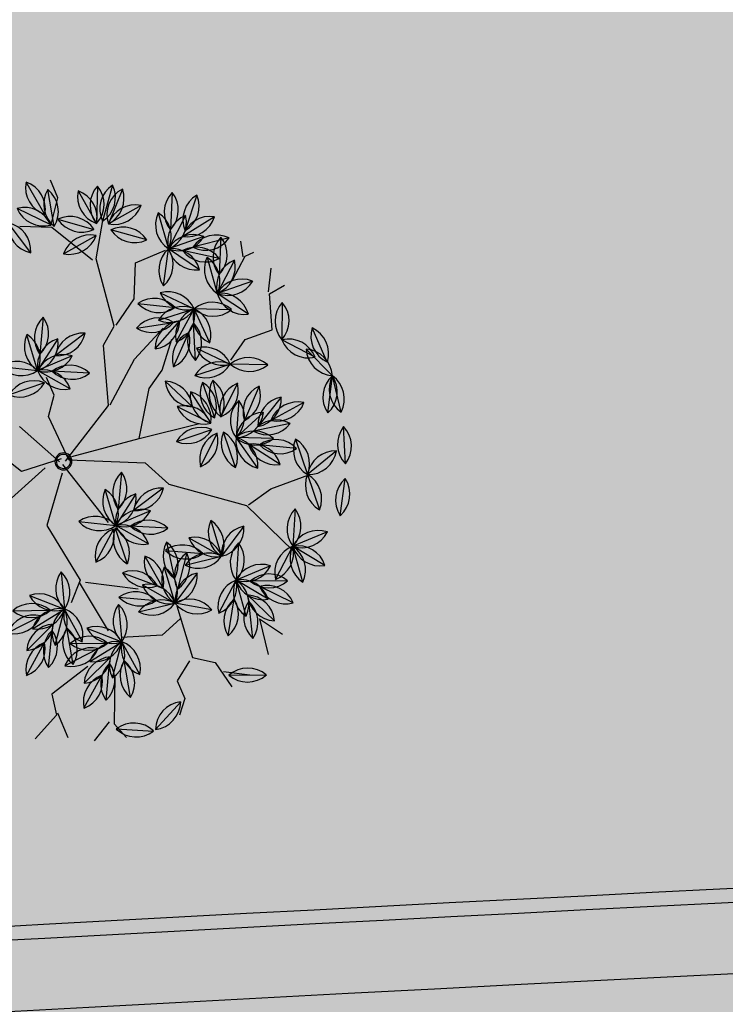
# Model space of a CAD drawing. Units: centimetres. Extents: x 58915 to 118006, y 135282 to 187460.
# Drawn here: x 77483 to 77730, y 169009 to 169354 of the extents above; entities that cross this region are included whole.
import ezdxf

# ---------------------------------------------------------------- set-up
doc = ezdxf.new("R2010")
doc.units = ezdxf.units.CM
doc.header["$LTSCALE"] = 10
for name, color, linetype in [('ARVORES', 70, 'Continuous'), ('Gradil', 2, 'Continuous'), ('GRAMA 2', 91, 'Continuous'), ('GRAMA MAL-ME-QUER', 91, 'Continuous'), ('HACHURA CBUQ', 253, 'Continuous'), ('PG-MF', 3, 'Continuous')]:
    doc.layers.add(name, color=color, linetype=linetype)

# ---------------------------------------------------------------- blocks, each defined once
blk = doc.blocks.new('PITANGUEIRA')
at = {"layer": 'ARVORES', "color": 96, "linetype": 'ByBlock', "lineweight": -2}
for p, q in [((0.0398, 0.9867), (-0.0912, 0.9843)), ((-0.0306, 0.9361), (0.0912, 0.9843)), ((0.2204, 0.9626), (0.0912, 0.9843)), ((0.2046, 0.9186), (0.0912, 0.9843)), ((0.3935, 0.9057), (0.2705, 0.9508)), ((-0.2141, 0.9228), (-0.0939, 0.8705)), ((0.3391, 0.8947), (0.3759, 0.7689)), ((0.5533, 0.818), (0.4406, 0.8849)), ((-0.4946, 0.8399), (-0.514, 0.7103)), ((-0.3233, 0.8566), (-0.332, 0.7259)), ((0.1391, 0.8558), (0.1511, 0.7253)), ((-0.677, 0.7941), (-0.5782, 0.7081)), ((-0.5834, 0.8213), (-0.5627, 0.6919)), ((-0.5084, 0.8144), (-0.3904, 0.7576)), ((-0.416, 0.8264), (-0.332, 0.7259)), ((-0.2221, 0.7973), (-0.332, 0.7259)), ((-0.4421, 0.7797), (-0.5173, 0.6724)), ((-0.0322, 0.7904), (-0.0861, 0.671)), ((0.0904, 0.7901), (0.153, 0.6749)), ((0.1876, 0.7828), (0.1618, 0.6544)), ((0.2773, 0.7693), (0.2139, 0.6546)), ((0.2452, 0.7786), (0.3759, 0.7689)), ((0.3759, 0.7689), (0.5066, 0.7592)), ((-0.462, 0.7418), (-0.332, 0.7259)), ((-0.26, 0.7493), (-0.3138, 0.6298)), ((0.0247, 0.7335), (0.1155, 0.639)), ((-0.7189, 0.7181), (-0.6008, 0.6613)), ((0.3056, 0.6946), (0.1976, 0.6203)), ((-0.1837, 0.5836), (-0.0861, 0.671)), ((-0.0976, 0.5405), (-0.0861, 0.671)), ((-0.0146, 0.6675), (0.071, 0.5682)), ((-0.0146, 0.6675), (0.071, 0.5682)), ((-0.0146, 0.6675), (0.071, 0.5682)), ((-0.0146, 0.6675), (0.071, 0.5682)), ((-0.0146, 0.6675), (0.071, 0.5682)), ((-0.0146, 0.6675), (0.071, 0.5682)), ((-0.0146, 0.6675), (0.071, 0.5682)), ((-0.0146, 0.6675), (0.071, 0.5682)), ((0.4699, 0.6822), (0.5871, 0.6234)), ((-0.6725, 0.6455), (-0.5424, 0.6296)), ((-0.43, 0.5623), (-0.5424, 0.6296)), ((-0.4115, 0.5425), (-0.3138, 0.6298)), ((0.0428, 0.6492), (0.1591, 0.5889)), ((0.6703, 0.5223), (0.5871, 0.6234)), ((-0.7198, 0.6001), (-0.705, 0.4699)), ((-0.7198, 0.6001), (-0.705, 0.4699)), ((-0.7198, 0.6001), (-0.705, 0.4699)), ((-0.7198, 0.6001), (-0.705, 0.4699)), ((-0.7198, 0.6001), (-0.705, 0.4699)), ((-0.7198, 0.6001), (-0.705, 0.4699)), ((-0.7198, 0.6001), (-0.705, 0.4699)), ((-0.7198, 0.6001), (-0.705, 0.4699)), ((-0.1457, 0.5639), (-0.2687, 0.609)), ((-0.0578, 0.5923), (0.071, 0.5682)), ((-0.7979, 0.5623), (-0.705, 0.4699)), ((-0.6009, 0.5715), (-0.6825, 0.469)), ((-0.6009, 0.5715), (-0.6825, 0.469)), ((-0.6009, 0.5715), (-0.6825, 0.469)), ((-0.6009, 0.5715), (-0.6825, 0.469)), ((-0.6009, 0.5715), (-0.6825, 0.469)), ((-0.6009, 0.5715), (-0.6825, 0.469)), ((-0.6009, 0.5715), (-0.6825, 0.469)), ((-0.6009, 0.5715), (-0.6825, 0.469)), ((-0.408, 0.4563), (-0.3436, 0.5704)), ((-0.2379, 0.4491), (-0.2949, 0.5671)), ((-0.1544, 0.4845), (-0.2443, 0.5798)), ((-0.0648, 0.556), (0.0659, 0.5463)), ((-0.0648, 0.556), (0.0659, 0.5463)), ((-0.0648, 0.556), (0.0659, 0.5463)), ((-0.0648, 0.556), (0.0659, 0.5463)), ((-0.0648, 0.556), (0.0659, 0.5463)), ((-0.0648, 0.556), (0.0659, 0.5463)), ((-0.0648, 0.556), (0.0659, 0.5463)), ((-0.0648, 0.556), (0.0659, 0.5463)), ((0.2546, 0.5463), (0.124, 0.556)), ((0.2546, 0.5463), (0.124, 0.556)), ((0.2546, 0.5463), (0.124, 0.556)), ((0.2546, 0.5463), (0.124, 0.556)), ((0.2546, 0.5463), (0.124, 0.556)), ((0.2546, 0.5463), (0.124, 0.556)), ((0.2546, 0.5463), (0.124, 0.556)), ((0.6916, 0.5595), (0.6415, 0.4384)), ((-0.8241, 0.5362), (-0.7216, 0.4546)), ((-0.8241, 0.5362), (-0.7216, 0.4546)), ((-0.8241, 0.5362), (-0.7216, 0.4546)), ((-0.8241, 0.5362), (-0.7216, 0.4546)), ((-0.8241, 0.5362), (-0.7216, 0.4546)), ((-0.8241, 0.5362), (-0.7216, 0.4546)), ((-0.8241, 0.5362), (-0.7216, 0.4546)), ((-0.8241, 0.5362), (-0.7216, 0.4546)), ((-0.3303, 0.4179), (-0.2983, 0.545)), ((0.0901, 0.3914), (0.0998, 0.5221)), ((0.0901, 0.3914), (0.0998, 0.5221)), ((0.0901, 0.3914), (0.0998, 0.5221)), ((0.0901, 0.3914), (0.0998, 0.5221)), ((0.0901, 0.3914), (0.0998, 0.5221)), ((0.0901, 0.3914), (0.0998, 0.5221)), ((0.0901, 0.3914), (0.0998, 0.5221)), ((0.0901, 0.3914), (0.0998, 0.5221)), ((0.2044, 0.4347), (0.1189, 0.534)), ((0.2044, 0.4347), (0.1189, 0.534)), ((0.2044, 0.4347), (0.1189, 0.534)), ((0.2044, 0.4347), (0.1189, 0.534)), ((0.2044, 0.4347), (0.1189, 0.534)), ((0.2044, 0.4347), (0.1189, 0.534)), ((0.2044, 0.4347), (0.1189, 0.534)), ((0.7705, 0.5475), (0.6717, 0.4616)), ((-0.1589, 0.4432), (-0.2463, 0.5171)), ((-0.1201, 0.4378), (-0.0001, 0.4903)), ((0.4553, 0.4927), (0.5221, 0.38)), ((0.5017, 0.4529), (0.6188, 0.3942)), ((0.8025, 0.4626), (0.6823, 0.4105)), ((0.7756, 0.4163), (0.8563, 0.47)), ((-0.7888, 0.313), (-0.7072, 0.4155)), ((-0.7888, 0.313), (-0.7072, 0.4155)), ((-0.7888, 0.313), (-0.7072, 0.4155)), ((-0.7888, 0.313), (-0.7072, 0.4155)), ((-0.7888, 0.313), (-0.7072, 0.4155)), ((-0.7888, 0.313), (-0.7072, 0.4155)), ((-0.7888, 0.313), (-0.7072, 0.4155)), ((-0.7888, 0.313), (-0.7072, 0.4155)), ((-0.6698, 0.2844), (-0.6847, 0.4146)), ((-0.6698, 0.2844), (-0.6847, 0.4146)), ((-0.6698, 0.2844), (-0.6847, 0.4146)), ((-0.6698, 0.2844), (-0.6847, 0.4146)), ((-0.6698, 0.2844), (-0.6847, 0.4146)), ((-0.6698, 0.2844), (-0.6847, 0.4146)), ((-0.6698, 0.2844), (-0.6847, 0.4146)), ((-0.6698, 0.2844), (-0.6847, 0.4146)), ((0.7756, 0.4163), (0.9034, 0.3961)), ((0.7021, 0.293), (0.6188, 0.3942)), ((0.8299, 0.369), (0.7043, 0.4062)), ((0.7883, 0.2929), (0.677, 0.362)), ((0.9157, 0.2411), (0.9663, 0.362)), ((-0.7708, 0.2917), (-0.8984, 0.3213)), ((0.4264, 0.2074), (0.488, 0.323)), ((-0.8223, 0.2776), (-0.9523, 0.2615)), ((-0.7802, 0.2823), (-0.8794, 0.1968)), ((0.2228, 0.2854), (0.2543, 0.1583)), ((-0.3841, 0.2449), (-0.3525, 0.1178)), ((0.358, 0.2452), (0.3007, 0.1274)), ((0.4638, 0.2722), (0.5679, 0.1926)), ((0.6816, 0.2753), (0.6097, 0.1658)), ((0.4015, 0.2222), (0.5302, 0.1975)), ((-0.7179, 0.1799), (-0.845, 0.1481)), ((-0.2488, 0.2047), (-0.3061, 0.0869)), ((0.1139, 0.1724), (0.2295, 0.1107)), ((0.4165, 0.1327), (0.5466, 0.148)), ((0.5884, 0.0365), (0.6097, 0.1658)), ((-0.4929, 0.1319), (-0.3773, 0.0702)), ((-0.2249, 0.1212), (-0.3285, 0.041)), ((0.4397, 0.0381), (0.5298, 0.1333)), ((0.5139, -0.0069), (0.5756, 0.1087)), ((0.2783, 0.0815), (0.1481, 0.0962)), ((0.2149, -0.0331), (0.2783, 0.0815)), ((0.2867, 0.0757), (0.4174, 0.066)), ((0.2867, 0.0691), (0.369, -0.0328)), ((-0.3919, -0.0736), (-0.3285, 0.041)), ((-0.2794, 0.046), (-0.2891, -0.0846)), ((0.9303, 0.0669), (0.9773, 0.0266)), ((0.9356, 0.0493), (0.9906, -0.0697)), ((0.537, -0.0178), (0.6615, -0.0587)), ((0.7919, -0.0455), (0.6615, -0.0587)), ((0.8531, -0.1062), (0.7255, -0.0768)), ((0.5967, -0.2273), (0.6465, -0.106)), ((0.7438, -0.2366), (0.6951, -0.115)), ((0.8291, -0.1895), (0.7137, -0.1274)), ((0.353, -0.1582), (0.4775, -0.199)), ((0.6612, -0.2743), (0.6516, -0.1437)), ((0.8243, -0.2712), (0.7429, -0.1685)), ((0.6079, -0.1858), (0.4775, -0.199)), ((0.6691, -0.2465), (0.5414, -0.2171)), ((0.4127, -0.3676), (0.4624, -0.2464)), ((0.5597, -0.3769), (0.511, -0.2553)), ((0.645, -0.3298), (0.5297, -0.2677)), ((0.4772, -0.4147), (0.4675, -0.284)), ((0.6403, -0.4115), (0.5588, -0.3089))]:
    blk.add_line(p, q, dxfattribs=at)
at = {"layer": 'ARVORES', "color": 45, "linetype": 'ByBlock', "lineweight": -2}
for p, q in [((-0.2665, 0.8933), (-0.3404, 0.9336)), ((-0.2598, 0.8933), (-0.2665, 0.9538)), ((-0.4144, 0.8664), (-0.4144, 0.9)), ((-0.4144, 0.8597), (-0.4682, 0.8732)), ((-0.3539, 0.7925), (-0.4144, 0.8664)), ((-0.1387, 0.853), (-0.2598, 0.8933)), ((-0.1455, 0.7522), (-0.1387, 0.853)), ((0.3722, 0.6313), (0.3789, 0.7724)), ((-0.0984, 0.6783), (-0.1455, 0.7522)), ((0.3924, 0.5372), (0.3722, 0.6313)), ((-0.5421, 0.5036), (-0.5421, 0.6178)), ((0.3924, 0.5305), (0.6008, 0.6178)), ((0.2176, 0.3088), (0.3924, 0.5305)), ((-0.4278, 0.4499), (-0.5421, 0.5036)), ((-0.2329, 0.3693), (-0.2934, 0.5036)), ((0.0293, 0.2752), (0.063, 0.4902)), ((-0.6094, 0.3827), (-0.7237, 0.4566)), ((-0.3673, 0.3558), (-0.4278, 0.4499)), ((-0.1186, 0.376), (-0.1589, 0.4432)), ((-0.3673, 0.3491), (-0.6094, 0.3827)), ((-0.6094, 0.3693), (-0.7707, 0.2819)), ((-0.3203, 0.2886), (-0.3673, 0.3491)), ((-0.1186, 0.2282), (-0.2329, 0.3693)), ((0.0293, 0.2752), (-0.1186, 0.376)), ((-0.8581, 0.3424), (-0.9254, 0.3424)), ((-0.7774, 0.2819), (-0.8581, 0.3424)), ((-0.7707, 0.2819), (-0.8178, 0.1811)), ((-0.1186, 0.2214), (-0.3203, 0.2886)), ((0.1167, 0.2618), (0.2176, 0.3088)), ((0.8966, 0.2282), (0.9437, 0.3088)), ((-0.0043, 0.0333), (0.0293, 0.2752)), ((0.0024, 0.0199), (0.1167, 0.2618)), ((0.0024, 0.0065), (-0.1186, 0.2214)), ((0.8092, 0.1475), (0.8563, 0.2147)), ((0.8563, 0.2147), (0.9571, 0.2349)), ((0.621, 0.1677), (0.8092, 0.1475)), ((0.668, 0.161), (0.6949, 0.0804)), ((0.816, 0.1341), (0.863, 0.0669)), ((0.6949, 0.0804), (0.6479, -0.054)), ((-0.2261, 0.0602), (-0.2934, 0.0602)), ((-0.1656, 0.0132), (-0.2261, 0.0602)), ((0.0092, -0.007), (0.2579, 0.0602)), ((0.4193, -0.0943), (0.5134, 0.0669)), ((0.863, 0.0669), (0.9303, 0.0669)), ((0.0024, 0.0199), (-0.1656, 0.0132)), ((-0.0043, -0.0137), (-0.1724, -0.0943)), ((-0.0113, -0.0037), (-0.0245, -0.1492)), ((0.0361, -0.0204), (0.184, -0.1414)), ((-0.0043, -0.0675), (0.063, -0.2623)), ((0.4126, -0.1145), (0.6075, -0.0876)), ((0.184, -0.1414), (0.4058, -0.1078)), ((0.4058, -0.1078), (0.4664, -0.1682)), ((0.7622, -0.1279), (0.9168, -0.1951)), ((-0.0245, -0.1492), (-0.0973, -0.1889)), ((0.6949, -0.2018), (0.7353, -0.3564)), ((0.9168, -0.1951), (0.9773, -0.175)), ((0.9034, -0.2085), (0.9437, -0.2825)), ((0.7353, -0.3564), (0.8092, -0.3698)), ((0.8025, -0.3631), (0.8966, -0.3631)), ((0.8092, -0.3698), (0.8563, -0.4706))]:
    blk.add_line(p, q, dxfattribs=at)
at = {"layer": 'ARVORES', "color": 20, "linetype": 'ByBlock', "lineweight": -2}
for p, q in [((0.0073, 0.9537), (-0.0939, 0.8705)), ((-0.5338, 0.7603), (-0.5424, 0.6296)), ((-0.6265, 0.7301), (-0.5424, 0.6296)), ((0.5883, 0.7545), (0.5871, 0.6234)), ((-0.4326, 0.701), (-0.5424, 0.6296)), ((0.1154, 0.7124), (0.1591, 0.5889)), ((0.2129, 0.7084), (0.1591, 0.5889)), ((0.6927, 0.701), (0.5871, 0.6234)), ((-0.3254, 0.4993), (-0.3138, 0.6298)), ((-0.1829, 0.6339), (-0.3138, 0.6298)), ((-0.232, 0.5275), (-0.3138, 0.6298)), ((0.717, 0.6065), (0.5871, 0.6234)), ((0.287, 0.6175), (0.1591, 0.5889)), ((-0.0513, 0.5047), (0.0778, 0.5271)), ((-0.0214, 0.4416), (0.0778, 0.5271)), ((-0.0214, 0.4416), (0.0778, 0.5271)), ((-0.0214, 0.4416), (0.0778, 0.5271)), ((-0.0214, 0.4416), (0.0778, 0.5271)), ((-0.0214, 0.4416), (0.0778, 0.5271)), ((-0.0214, 0.4416), (0.0778, 0.5271)), ((-0.0214, 0.4416), (0.0778, 0.5271)), ((0.6201, 0.5252), (0.6188, 0.3942)), ((-0.8418, 0.4862), (-0.7225, 0.4321)), ((0.7245, 0.4717), (0.6188, 0.3942)), ((-0.8527, 0.4173), (-0.7225, 0.4321)), ((-0.8527, 0.4173), (-0.7225, 0.4321)), ((-0.8527, 0.4173), (-0.7225, 0.4321)), ((-0.8527, 0.4173), (-0.7225, 0.4321)), ((-0.8527, 0.4173), (-0.7225, 0.4321)), ((-0.8527, 0.4173), (-0.7225, 0.4321)), ((-0.8527, 0.4173), (-0.7225, 0.4321)), ((0.3919, 0.394), (0.5221, 0.38)), ((0.4182, 0.3002), (0.5221, 0.38)), ((0.5009, 0.2507), (0.5221, 0.38)), ((0.7488, 0.3773), (0.6188, 0.3942)), ((0.5429, 0.2784), (0.6097, 0.1658)), ((0.2781, 0.2126), (0.2783, 0.0815)), ((0.2038, 0.1893), (0.2783, 0.0815)), ((0.4794, 0.1798), (0.6097, 0.1658)), ((-0.403, 0.1488), (-0.3285, 0.041)), ((-0.3288, 0.1721), (-0.3285, 0.041)), ((0.3819, 0.1617), (0.2783, 0.0815)), ((0.5058, 0.0859), (0.6097, 0.1658)), ((-0.3285, 0.041), (-0.4587, 0.0557)), ((0.5701, -0.1525), (0.6615, -0.0587)), ((0.6819, -0.1881), (0.6615, -0.0587)), ((0.7657, -0.1382), (0.6615, -0.0587)), ((0.9356, -0.1956), (0.9932, -0.0779)), ((0.3861, -0.2929), (0.4775, -0.199)), ((0.4979, -0.3284), (0.4775, -0.199)), ((0.5816, -0.2785), (0.4775, -0.199))]:
    blk.add_line(p, q, dxfattribs=at)
at = {"layer": 'ARVORES', "color": 94, "linetype": 'ByBlock', "lineweight": -2}
for centre, radius, start, end in [((-0.0243, 0.9102), 0.0999, 50.0533, 132.0562), ((-0.0271, 1.0609), 0.0999, 230.0533, 312.0562), ((0.058, 0.8901), 0.0999, 70.6019, 152.6048), ((0.0026, 1.0302), 0.0999, 250.6019, 332.6048), ((0.1433, 0.8991), 0.0999, 39.4651, 121.468), ((0.1101, 0.8862), 0.0999, 18.8951, 100.898), ((0.1857, 1.0166), 0.0999, 198.8951, 280.898), ((0.1683, 1.0478), 0.0999, 219.4651, 301.468), ((0.3061, 0.8575), 0.0999, 28.8769, 110.8798), ((0.358, 0.999), 0.0999, 208.8769, 290.8798), ((-0.1841, 0.8276), 0.0999, 25.4812, 107.4841), ((-0.1239, 0.9658), 0.0999, 205.4812, 287.4841), ((0.4298, 0.8529), 0.0999, 155.2986, 237.3015), ((0.2852, 0.8106), 0.0999, 335.2986, 57.3015), ((0.4585, 0.7866), 0.0999, 18.2886, 100.2915), ((0.5354, 0.9162), 0.0999, 198.2886, 280.2915), ((-0.4297, 0.7639), 0.0999, 130.4796, 212.4825), ((-0.5788, 0.7862), 0.0999, 310.4796, 32.4825), ((-0.2525, 0.7862), 0.0999, 135.2011, 217.204), ((-0.4028, 0.7962), 0.0999, 315.2011, 37.204), ((0.2201, 0.7975), 0.0999, 144.2671, 226.2699), ((0.07, 0.7837), 0.0999, 324.2671, 46.2699), ((-0.5781, 0.8079), 0.0999, 187.9444, 269.9473), ((-0.6771, 0.6943), 0.0999, 7.9444, 89.9473), ((-0.4986, 0.7684), 0.0999, 148.0696, 230.0725), ((-0.6475, 0.7447), 0.0999, 328.0696, 50.0725), ((-0.4821, 0.7181), 0.0999, 23.2892, 105.2921), ((-0.4167, 0.8539), 0.0999, 203.2892, 285.2921), ((-0.3162, 0.8245), 0.0999, 178.8864, 260.8893), ((-0.4318, 0.7278), 0.0999, 358.8864, 80.8893), ((-0.236, 0.6984), 0.0999, 82.0303, 164.0332), ((-0.3181, 0.8247), 0.0999, 262.0303, 344.0332), ((0.305, 0.6986), 0.0999, 44.7592, 126.7621), ((-0.418, 0.6828), 0.0999, 103.9593, 185.9622), ((-0.5414, 0.7694), 0.0999, 283.9593, 5.9622), ((0.0096, 0.6997), 0.0999, 114.7321, 196.735), ((-0.1278, 0.7617), 0.0999, 294.7321, 16.735), ((0.1879, 0.7685), 0.0999, 167.5249, 249.5278), ((0.0555, 0.6965), 0.0999, 347.5249, 69.5278), ((0.2486, 0.7038), 0.0999, 127.6501, 209.653), ((0.1008, 0.7334), 0.0999, 307.6501, 29.653), ((0.3116, 0.6755), 0.0999, 110.0601, 192.063), ((0.1797, 0.7484), 0.0999, 290.0601, 12.063), ((0.3161, 0.8489), 0.0999, 224.7592, 306.7621), ((0.4357, 0.6889), 0.0999, 44.7592, 126.7621), ((0.4468, 0.8392), 0.0999, 224.7592, 306.7621), ((-0.4062, 0.659), 0.0999, 42.0193, 124.0222), ((-0.3879, 0.8086), 0.0999, 222.0193, 304.0222), ((-0.2182, 0.6586), 0.0999, 114.7321, 196.735), ((-0.3556, 0.7205), 0.0999, 294.7321, 16.735), ((0.1244, 0.7385), 0.0999, 182.8697, 264.8726), ((0.0158, 0.634), 0.0999, 2.8697, 84.8726), ((-0.6925, 0.6218), 0.0999, 23.2892, 105.2921), ((-0.6271, 0.7576), 0.0999, 203.2892, 285.2921), ((0.2943, 0.5954), 0.0999, 83.5398, 165.5427), ((0.2089, 0.7195), 0.0999, 263.5398, 345.5427), ((-0.6166, 0.5627), 0.0999, 42.0193, 124.0222), ((-0.1851, 0.6835), 0.0999, 270.8083, 352.8112), ((-0.0847, 0.5711), 0.0999, 90.8083, 172.8112), ((-0.0168, 0.5991), 0.0999, 133.9412, 215.9441), ((-0.1669, 0.6124), 0.0999, 313.9412, 35.9441), ((0.0853, 0.6671), 0.0999, 179.7592, 261.7621), ((0.0853, 0.6671), 0.0999, 179.7592, 261.7621), ((0.0853, 0.6671), 0.0999, 179.7592, 261.7621), ((0.0853, 0.6671), 0.0999, 179.7592, 261.7621), ((0.0853, 0.6671), 0.0999, 179.7592, 261.7621), ((0.0853, 0.6671), 0.0999, 179.7592, 261.7621), ((0.0853, 0.6671), 0.0999, 179.7592, 261.7621), ((0.0853, 0.6671), 0.0999, 179.7592, 261.7621), ((-0.0289, 0.5687), 0.0999, 359.7592, 81.7621), ((-0.0289, 0.5687), 0.0999, 359.7592, 81.7621), ((-0.0289, 0.5687), 0.0999, 359.7592, 81.7621), ((-0.0289, 0.5687), 0.0999, 359.7592, 81.7621), ((-0.0289, 0.5687), 0.0999, 359.7592, 81.7621), ((-0.0289, 0.5687), 0.0999, 359.7592, 81.7621), ((-0.0289, 0.5687), 0.0999, 359.7592, 81.7621), ((-0.0289, 0.5687), 0.0999, 359.7592, 81.7621), ((0.4947, 0.5854), 0.0999, 22.3772, 104.3801), ((0.5623, 0.7202), 0.0999, 202.3772, 284.3801), ((-0.5983, 0.7123), 0.0999, 222.0193, 304.0222), ((-0.5249, 0.5312), 0.0999, 18.0955, 100.0984), ((-0.4475, 0.6606), 0.0999, 198.0955, 280.0984), ((-0.4129, 0.6423), 0.0999, 270.8083, 352.8112), ((-0.3124, 0.53), 0.0999, 90.8083, 172.8112), ((0.0663, 0.5521), 0.0999, 21.5998, 103.6027), ((0.1356, 0.6859), 0.0999, 201.5998, 283.6027), ((0.6869, 0.6207), 0.0999, 178.4534, 260.4563), ((0.5705, 0.525), 0.0999, 358.4534, 80.4563), ((-0.6375, 0.5435), 0.0999, 145.4907, 227.4936), ((-0.6375, 0.5435), 0.0999, 145.4907, 227.4936), ((-0.6375, 0.5435), 0.0999, 145.4907, 227.4936), ((-0.6375, 0.5435), 0.0999, 145.4907, 227.4936), ((-0.6375, 0.5435), 0.0999, 145.4907, 227.4936), ((-0.6375, 0.5435), 0.0999, 145.4907, 227.4936), ((-0.6375, 0.5435), 0.0999, 145.4907, 227.4936), ((-0.6375, 0.5435), 0.0999, 145.4907, 227.4936), ((-0.7873, 0.5265), 0.0999, 325.4907, 47.4936), ((-0.7873, 0.5265), 0.0999, 325.4907, 47.4936), ((-0.7873, 0.5265), 0.0999, 325.4907, 47.4936), ((-0.7873, 0.5265), 0.0999, 325.4907, 47.4936), ((-0.7873, 0.5265), 0.0999, 325.4907, 47.4936), ((-0.7873, 0.5265), 0.0999, 325.4907, 47.4936), ((-0.7873, 0.5265), 0.0999, 325.4907, 47.4936), ((-0.7873, 0.5265), 0.0999, 325.4907, 47.4936), ((-0.2331, 0.5157), 0.0999, 28.8683, 110.8712), ((-0.1812, 0.6572), 0.0999, 208.8683, 290.8712), ((-0.0073, 0.5062), 0.0999, 38.4362, 120.4391), ((0.0204, 0.6543), 0.0999, 218.4362, 300.4391), ((-0.6983, 0.5696), 0.0999, 184.1677, 266.1706), ((-0.8046, 0.4627), 0.0999, 4.1677, 86.1706), ((-0.5827, 0.4734), 0.0999, 100.4907, 182.4936), ((-0.5827, 0.4734), 0.0999, 100.4907, 182.4936), ((-0.5827, 0.4734), 0.0999, 100.4907, 182.4936), ((-0.5827, 0.4734), 0.0999, 100.4907, 182.4936), ((-0.5827, 0.4734), 0.0999, 100.4907, 182.4936), ((-0.5827, 0.4734), 0.0999, 100.4907, 182.4936), ((-0.5827, 0.4734), 0.0999, 100.4907, 182.4936), ((-0.5827, 0.4734), 0.0999, 100.4907, 182.4936), ((-0.7006, 0.5672), 0.0999, 280.4907, 2.4936), ((-0.7006, 0.5672), 0.0999, 280.4907, 2.4936), ((-0.7006, 0.5672), 0.0999, 280.4907, 2.4936), ((-0.7006, 0.5672), 0.0999, 280.4907, 2.4936), ((-0.7006, 0.5672), 0.0999, 280.4907, 2.4936), ((-0.7006, 0.5672), 0.0999, 280.4907, 2.4936), ((-0.7006, 0.5672), 0.0999, 280.4907, 2.4936), ((-0.7006, 0.5672), 0.0999, 280.4907, 2.4936), ((-0.3102, 0.4763), 0.0999, 109.5384, 191.5413), ((-0.4414, 0.5504), 0.0999, 289.5384, 11.5413), ((-0.1985, 0.5408), 0.0999, 164.758, 246.7609), ((-0.3343, 0.4753), 0.0999, 344.758, 66.7609), ((-0.2542, 0.4804), 0.0999, 2.348, 84.3509), ((-0.1446, 0.5839), 0.0999, 182.348, 264.3509), ((-0.005, 0.476), 0.0999, 44.7592, 126.7621), ((-0.005, 0.476), 0.0999, 44.7592, 126.7621), ((-0.005, 0.476), 0.0999, 44.7592, 126.7621), ((-0.005, 0.476), 0.0999, 44.7592, 126.7621), ((-0.005, 0.476), 0.0999, 44.7592, 126.7621), ((-0.005, 0.476), 0.0999, 44.7592, 126.7621), ((-0.005, 0.476), 0.0999, 44.7592, 126.7621), ((-0.005, 0.476), 0.0999, 44.7592, 126.7621), ((0.0061, 0.6263), 0.0999, 224.7592, 306.7621), ((0.0061, 0.6263), 0.0999, 224.7592, 306.7621), ((0.0061, 0.6263), 0.0999, 224.7592, 306.7621), ((0.0061, 0.6263), 0.0999, 224.7592, 306.7621), ((0.0061, 0.6263), 0.0999, 224.7592, 306.7621), ((0.0061, 0.6263), 0.0999, 224.7592, 306.7621), ((0.0061, 0.6263), 0.0999, 224.7592, 306.7621), ((0.0061, 0.6263), 0.0999, 224.7592, 306.7621), ((0.1837, 0.476), 0.0999, 44.7592, 126.7621), ((0.1837, 0.476), 0.0999, 44.7592, 126.7621), ((0.1837, 0.476), 0.0999, 44.7592, 126.7621), ((0.1837, 0.476), 0.0999, 44.7592, 126.7621), ((0.1837, 0.476), 0.0999, 44.7592, 126.7621), ((0.1837, 0.476), 0.0999, 44.7592, 126.7621), ((0.1837, 0.476), 0.0999, 44.7592, 126.7621), ((0.1949, 0.6263), 0.0999, 224.7592, 306.7621), ((0.1949, 0.6263), 0.0999, 224.7592, 306.7621), ((0.1949, 0.6263), 0.0999, 224.7592, 306.7621), ((0.1949, 0.6263), 0.0999, 224.7592, 306.7621), ((0.1949, 0.6263), 0.0999, 224.7592, 306.7621), ((0.1949, 0.6263), 0.0999, 224.7592, 306.7621), ((0.1949, 0.6263), 0.0999, 224.7592, 306.7621), ((0.7362, 0.4702), 0.0999, 116.5134, 198.5163), ((0.5969, 0.5278), 0.0999, 296.5134, 18.5163), ((-0.8197, 0.4365), 0.0999, 10.4907, 92.4936), ((-0.8197, 0.4365), 0.0999, 10.4907, 92.4936), ((-0.8197, 0.4365), 0.0999, 10.4907, 92.4936), ((-0.8197, 0.4365), 0.0999, 10.4907, 92.4936), ((-0.8197, 0.4365), 0.0999, 10.4907, 92.4936), ((-0.8197, 0.4365), 0.0999, 10.4907, 92.4936), ((-0.8197, 0.4365), 0.0999, 10.4907, 92.4936), ((-0.8197, 0.4365), 0.0999, 10.4907, 92.4936), ((-0.7259, 0.5544), 0.0999, 190.4907, 272.4936), ((-0.7259, 0.5544), 0.0999, 190.4907, 272.4936), ((-0.7259, 0.5544), 0.0999, 190.4907, 272.4936), ((-0.7259, 0.5544), 0.0999, 190.4907, 272.4936), ((-0.7259, 0.5544), 0.0999, 190.4907, 272.4936), ((-0.7259, 0.5544), 0.0999, 190.4907, 272.4936), ((-0.7259, 0.5544), 0.0999, 190.4907, 272.4936), ((-0.7259, 0.5544), 0.0999, 190.4907, 272.4936), ((-0.2412, 0.463), 0.0999, 124.8832, 206.8861), ((-0.3874, 0.4998), 0.0999, 304.8832, 26.8861), ((0.1701, 0.4512), 0.0999, 134.7592, 216.7621), ((0.1701, 0.4512), 0.0999, 134.7592, 216.7621), ((0.1701, 0.4512), 0.0999, 134.7592, 216.7621), ((0.1701, 0.4512), 0.0999, 134.7592, 216.7621), ((0.1701, 0.4512), 0.0999, 134.7592, 216.7621), ((0.1701, 0.4512), 0.0999, 134.7592, 216.7621), ((0.1701, 0.4512), 0.0999, 134.7592, 216.7621), ((0.1701, 0.4512), 0.0999, 134.7592, 216.7621), ((0.0198, 0.4623), 0.0999, 314.7592, 36.7621), ((0.0198, 0.4623), 0.0999, 314.7592, 36.7621), ((0.0198, 0.4623), 0.0999, 314.7592, 36.7621), ((0.0198, 0.4623), 0.0999, 314.7592, 36.7621), ((0.0198, 0.4623), 0.0999, 314.7592, 36.7621), ((0.0198, 0.4623), 0.0999, 314.7592, 36.7621), ((0.0198, 0.4623), 0.0999, 314.7592, 36.7621), ((0.0198, 0.4623), 0.0999, 314.7592, 36.7621), ((0.2187, 0.5336), 0.0999, 179.7592, 261.7621), ((0.2187, 0.5336), 0.0999, 179.7592, 261.7621), ((0.2187, 0.5336), 0.0999, 179.7592, 261.7621), ((0.2187, 0.5336), 0.0999, 179.7592, 261.7621), ((0.2187, 0.5336), 0.0999, 179.7592, 261.7621), ((0.2187, 0.5336), 0.0999, 179.7592, 261.7621), ((0.2187, 0.5336), 0.0999, 179.7592, 261.7621), ((0.1046, 0.4352), 0.0999, 359.7592, 81.7621), ((0.1046, 0.4352), 0.0999, 359.7592, 81.7621), ((0.1046, 0.4352), 0.0999, 359.7592, 81.7621), ((0.1046, 0.4352), 0.0999, 359.7592, 81.7621), ((0.1046, 0.4352), 0.0999, 359.7592, 81.7621), ((0.1046, 0.4352), 0.0999, 359.7592, 81.7621), ((0.1046, 0.4352), 0.0999, 359.7592, 81.7621), ((0.7705, 0.4476), 0.0999, 89.9931, 171.996), ((0.6717, 0.5614), 0.0999, 269.9931, 351.996), ((-0.0299, 0.395), 0.0999, 72.6456, 154.6485), ((-0.0903, 0.5331), 0.0999, 252.6456, 334.6485), ((0.5535, 0.4748), 0.0999, 169.6754, 251.6783), ((0.4239, 0.3979), 0.0999, 349.6754, 71.6783), ((0.5265, 0.3562), 0.0999, 22.3772, 104.3801), ((0.594, 0.4909), 0.0999, 202.3772, 284.3801), ((0.7724, 0.3674), 0.0999, 72.4031, 154.406), ((0.7125, 0.5057), 0.0999, 252.4031, 334.406), ((-0.689, 0.3174), 0.0999, 100.4907, 182.4936), ((-0.689, 0.3174), 0.0999, 100.4907, 182.4936), ((-0.689, 0.3174), 0.0999, 100.4907, 182.4936), ((-0.689, 0.3174), 0.0999, 100.4907, 182.4936), ((-0.689, 0.3174), 0.0999, 100.4907, 182.4936), ((-0.689, 0.3174), 0.0999, 100.4907, 182.4936), ((-0.689, 0.3174), 0.0999, 100.4907, 182.4936), ((-0.689, 0.3174), 0.0999, 100.4907, 182.4936), ((-0.8069, 0.4112), 0.0999, 280.4907, 2.4936), ((-0.8069, 0.4112), 0.0999, 280.4907, 2.4936), ((-0.8069, 0.4112), 0.0999, 280.4907, 2.4936), ((-0.8069, 0.4112), 0.0999, 280.4907, 2.4936), ((-0.8069, 0.4112), 0.0999, 280.4907, 2.4936), ((-0.8069, 0.4112), 0.0999, 280.4907, 2.4936), ((-0.8069, 0.4112), 0.0999, 280.4907, 2.4936), ((-0.8069, 0.4112), 0.0999, 280.4907, 2.4936), ((-0.6024, 0.3581), 0.0999, 145.4907, 227.4936), ((-0.6024, 0.3581), 0.0999, 145.4907, 227.4936), ((-0.6024, 0.3581), 0.0999, 145.4907, 227.4936), ((-0.6024, 0.3581), 0.0999, 145.4907, 227.4936), ((-0.6024, 0.3581), 0.0999, 145.4907, 227.4936), ((-0.6024, 0.3581), 0.0999, 145.4907, 227.4936), ((-0.6024, 0.3581), 0.0999, 145.4907, 227.4936), ((-0.6024, 0.3581), 0.0999, 145.4907, 227.4936), ((-0.7521, 0.341), 0.0999, 325.4907, 47.4936), ((-0.7521, 0.341), 0.0999, 325.4907, 47.4936), ((-0.7521, 0.341), 0.0999, 325.4907, 47.4936), ((-0.7521, 0.341), 0.0999, 325.4907, 47.4936), ((-0.7521, 0.341), 0.0999, 325.4907, 47.4936), ((-0.7521, 0.341), 0.0999, 325.4907, 47.4936), ((-0.7521, 0.341), 0.0999, 325.4907, 47.4936), ((-0.7521, 0.341), 0.0999, 325.4907, 47.4936), ((0.7457, 0.3154), 0.0999, 32.5284, 114.5312), ((0.6023, 0.2957), 0.0999, 358.4534, 80.4563), ((0.7186, 0.3915), 0.0999, 178.4534, 260.4563), ((0.7884, 0.4599), 0.0999, 212.5284, 294.5312), ((0.6929, 0.2634), 0.0999, 17.1836, 99.1864), ((0.7724, 0.3915), 0.0999, 197.1836, 279.1864), ((1.0105, 0.2725), 0.0999, 116.3126, 198.3155), ((0.8715, 0.3307), 0.0999, 296.3126, 18.3155), ((-0.8517, 0.2331), 0.0999, 35.9165, 117.9194), ((-0.8176, 0.3799), 0.0999, 215.9165, 297.9194), ((0.5237, 0.2297), 0.0999, 110.9343, 192.9372), ((0.3907, 0.3006), 0.0999, 290.9343, 12.9372), ((-0.878, 0.1948), 0.0999, 56.0677, 138.0705), ((-0.8966, 0.3443), 0.0999, 236.0677, 318.0705), ((-0.879, 0.2966), 0.0999, 269.7398, 351.7426), ((-0.7806, 0.1824), 0.0999, 89.7398, 171.7426), ((0.3117, 0.24), 0.0999, 152.9254, 234.9283), ((0.1654, 0.2037), 0.0999, 332.9254, 54.9283), ((-0.2951, 0.1995), 0.0999, 152.9254, 234.9283), ((-0.4414, 0.1632), 0.0999, 332.9254, 54.9283), ((0.3972, 0.1533), 0.0999, 113.0641, 195.067), ((0.2616, 0.2192), 0.0999, 293.0641, 15.067), ((0.4701, 0.1726), 0.0999, 11.6044, 93.6073), ((0.5616, 0.2923), 0.0999, 191.6044, 273.6073), ((0.7086, 0.1792), 0.0999, 105.7406, 187.7435), ((0.5826, 0.2619), 0.0999, 285.7406, 7.7435), ((0.4517, 0.1359), 0.0999, 38.1247, 120.1276), ((0.4801, 0.2839), 0.0999, 218.1247, 300.1276), ((-0.7632, 0.0909), 0.0999, 63.0428, 145.0456), ((-0.7998, 0.2371), 0.0999, 243.0428, 325.0456), ((-0.2097, 0.1128), 0.0999, 113.0641, 195.067), ((-0.3452, 0.1787), 0.0999, 293.0641, 15.067), ((0.1363, 0.0751), 0.0999, 20.932, 102.9349), ((0.2072, 0.208), 0.0999, 200.932, 282.9349), ((0.4903, 0.0655), 0.0999, 55.7148, 137.7176), ((0.4727, 0.2152), 0.0999, 235.7148, 317.7176), ((0.6734, 0.0889), 0.0999, 129.6644, 211.6673), ((0.5247, 0.1133), 0.0999, 309.6644, 31.6673), ((-0.4706, 0.0346), 0.0999, 20.932, 102.9349), ((-0.3997, 0.1676), 0.0999, 200.932, 282.9349), ((-0.2306, 0.0215), 0.0999, 86.7153, 168.7181), ((-0.3228, 0.1407), 0.0999, 266.7153, 348.7181), ((0.2047, 0.014), 0.0999, 42.5553, 124.5581), ((0.43, 0.1375), 0.0999, 275.5895, 357.5924), ((0.5395, 0.0339), 0.0999, 95.5895, 177.5924), ((0.6112, 0.0155), 0.0999, 110.9343, 192.9372), ((0.4783, 0.0864), 0.0999, 290.9343, 12.9372), ((0.2216, 0.1638), 0.0999, 222.5553, 304.5581), ((0.3125, -0.0123), 0.0999, 110.0576, 192.0604), ((0.1806, 0.0607), 0.0999, 290.0576, 12.0604), ((0.3865, 0.0655), 0.0999, 177.931, 259.9339), ((0.3465, -0.0043), 0.0999, 44.7592, 126.7621), ((0.3576, 0.146), 0.0999, 224.7592, 306.7621), ((0.2693, -0.0292), 0.0999, 357.931, 79.9339), ((-0.2943, -0.0528), 0.0999, 110.0576, 192.0604), ((-0.4262, 0.0202), 0.0999, 290.0576, 12.0604), ((-0.2091, -0.0249), 0.0999, 134.7592, 216.7621), ((-0.3594, -0.0137), 0.0999, 314.7592, 36.7621), ((1.0315, 0.0214), 0.0999, 163.8304, 245.8332), ((0.8947, -0.0418), 0.0999, 343.8304, 65.8332), ((0, 0), 0.0297, 0, 180), ((0, 0), 0.0297, 180, 0), ((0, 0), 0.0247, 0, 180), ((0, 0), 0.0247, 180, 0), ((0.5758, -0.1098), 0.0999, 30.8368, 112.8397), ((0.6228, 0.0334), 0.0999, 210.8368, 292.8397), ((0.7343, -0.1271), 0.0999, 54.7606, 136.7635), ((0.7191, 0.0229), 0.0999, 234.7606, 316.7635), ((0.7724, -0.1649), 0.0999, 36.0305, 118.0333), ((0.8062, -0.018), 0.0999, 216.0305, 298.0333), ((0.6913, -0.1952), 0.0999, 116.7006, 198.7035), ((0.5519, -0.1381), 0.0999, 296.7006, 18.7035), ((0.7894, -0.1478), 0.0999, 160.8109, 242.8138), ((0.6494, -0.2038), 0.0999, 340.8109, 62.8138), ((0.7356, -0.2248), 0.0999, 20.6856, 102.6885), ((0.8071, -0.0921), 0.0999, 200.6856, 282.6885), ((0.3918, -0.2502), 0.0999, 30.8368, 112.8397), ((0.4387, -0.107), 0.0999, 210.8368, 292.8397), ((0.5502, -0.2674), 0.0999, 54.7606, 136.7635), ((0.7315, -0.2035), 0.0999, 143.2209, 225.2238), ((0.5812, -0.2146), 0.0999, 323.2209, 45.2238), ((0.8426, -0.173), 0.0999, 177.4278, 259.4307), ((0.7245, -0.2667), 0.0999, 357.4278, 79.4307), ((0.5351, -0.1174), 0.0999, 234.7606, 316.7635), ((0.5884, -0.3052), 0.0999, 36.0305, 118.0333), ((0.6222, -0.1584), 0.0999, 216.0305, 298.0333), ((0.5073, -0.3356), 0.0999, 116.7006, 198.7035), ((0.3679, -0.2784), 0.0999, 296.7006, 18.7035), ((0.6054, -0.2881), 0.0999, 160.8109, 242.8138), ((0.4654, -0.3441), 0.0999, 340.8109, 62.8138), ((0.5516, -0.3651), 0.0999, 20.6856, 102.6885), ((0.6231, -0.2324), 0.0999, 200.6856, 282.6885), ((0.5475, -0.3438), 0.0999, 143.2209, 225.2238), ((0.3972, -0.3549), 0.0999, 323.2209, 45.2238), ((0.6586, -0.3133), 0.0999, 177.4278, 259.4307), ((0.5405, -0.407), 0.0999, 357.4278, 79.4307)]:
    blk.add_arc(centre, radius, start, end, dxfattribs=at)
at = {"layer": 'ARVORES', "color": 20, "linetype": 'ByBlock', "lineweight": -2}
for centre, start, end in [((-0.0912, 0.9703), 268.4075, 350.4104), ((0.0045, 0.8539), 88.4075, 170.4104), ((-0.4629, 0.6899), 135.2011, 217.204), ((-0.6133, 0.6999), 315.2011, 37.204), ((-0.5266, 0.7281), 178.8864, 260.8893), ((-0.6423, 0.6315), 358.8864, 80.8893), ((0.6631, 0.6882), 138.4425, 220.4453), ((0.5124, 0.6897), 318.4425, 40.4453), ((-0.4464, 0.6021), 82.0303, 164.0332), ((-0.5286, 0.7284), 262.0303, 344.0332), ((0.2083, 0.6758), 158.4669, 240.4698), ((0.0662, 0.6255), 338.4669, 60.4698), ((0.2547, 0.6177), 114.7816, 196.7845), ((0.1173, 0.6795), 294.7816, 16.7845), ((0.6845, 0.6014), 85.2716, 167.2745), ((0.5953, 0.723), 265.2716, 347.2745), ((-0.246, 0.5566), 50.7973, 132.8002), ((-0.2445, 0.5579), 133.9412, 215.9441), ((-0.3947, 0.5712), 313.9412, 35.9441), ((-0.214, 0.6257), 177.6265, 259.6294), ((-0.2507, 0.7072), 230.7973, 312.8002), ((-0.3318, 0.5316), 357.6265, 79.6294), ((0.2395, 0.5296), 61.6108, 143.6137), ((0.6423, 0.5403), 41.5863, 123.5892), ((0.6618, 0.6897), 221.5863, 303.5892), ((0.2066, 0.6767), 241.6108, 323.6137), ((0.0262, 0.4417), 58.8713, 140.8742), ((0.0003, 0.5902), 238.8713, 320.8742), ((0.0774, 0.4273), 89.7592, 171.7621), ((0.0774, 0.4273), 89.7592, 171.7621), ((0.0774, 0.4273), 89.7592, 171.7621), ((0.0774, 0.4273), 89.7592, 171.7621), ((0.0774, 0.4273), 89.7592, 171.7621), ((0.0774, 0.4273), 89.7592, 171.7621), ((0.0774, 0.4273), 89.7592, 171.7621), ((-0.021, 0.5415), 269.7592, 351.7621), ((-0.021, 0.5415), 269.7592, 351.7621), ((-0.021, 0.5415), 269.7592, 351.7621), ((-0.021, 0.5415), 269.7592, 351.7621), ((-0.021, 0.5415), 269.7592, 351.7621), ((-0.021, 0.5415), 269.7592, 351.7621), ((-0.021, 0.5415), 269.7592, 351.7621), ((0.6948, 0.459), 138.4425, 220.4453), ((0.5441, 0.4604), 318.4425, 40.4453), ((-0.8133, 0.3905), 24.6028, 106.6057), ((-0.751, 0.5278), 204.6028, 286.6057), ((-0.779, 0.3498), 55.4907, 137.4936), ((-0.779, 0.3498), 55.4907, 137.4936), ((-0.779, 0.3498), 55.4907, 137.4936), ((-0.779, 0.3498), 55.4907, 137.4936), ((-0.779, 0.3498), 55.4907, 137.4936), ((-0.779, 0.3498), 55.4907, 137.4936), ((-0.779, 0.3498), 55.4907, 137.4936), ((0.7162, 0.3722), 85.2716, 167.2745), ((0.6271, 0.4937), 265.2716, 347.2745), ((-0.7961, 0.4996), 235.4907, 317.4936), ((-0.7961, 0.4996), 235.4907, 317.4936), ((-0.7961, 0.4996), 235.4907, 317.4936), ((-0.7961, 0.4996), 235.4907, 317.4936), ((-0.7961, 0.4996), 235.4907, 317.4936), ((-0.7961, 0.4996), 235.4907, 317.4936), ((-0.7961, 0.4996), 235.4907, 317.4936), ((0.4489, 0.3121), 42.8463, 124.8491), ((0.4651, 0.4619), 222.8463, 304.8491), ((0.5161, 0.2803), 86.5315, 168.5344), ((0.4243, 0.3998), 266.5315, 348.5344), ((0.5859, 0.3031), 129.6644, 211.6673), ((0.4371, 0.3276), 309.6644, 31.6673), ((0.6741, 0.311), 41.5863, 123.5892), ((0.6935, 0.4605), 221.5863, 303.5892), ((0.6411, 0.2606), 169.6754, 251.6783), ((0.5115, 0.1837), 349.6754, 71.6783), ((0.3535, 0.1472), 139.1015, 221.1043), ((0.2028, 0.1469), 319.1015, 41.1043), ((0.3031, 0.1783), 173.6264, 255.6293), ((0.1791, 0.0926), 353.6264, 75.6293), ((0.5365, 0.0979), 42.8463, 124.8491), ((0.5526, 0.2477), 222.8463, 304.8491), ((-0.3037, 0.1378), 173.6264, 255.6293), ((-0.4278, 0.0521), 353.6264, 75.6293), ((-0.2533, 0.1067), 139.1015, 221.1043), ((-0.404, 0.1064), 319.1015, 41.1043), ((0.3762, 0.062), 86.7153, 168.7181), ((0.284, 0.1812), 266.7153, 348.7181), ((0.6037, 0.0661), 86.5315, 168.5344), ((0.5118, 0.1856), 266.5315, 348.5344), ((-0.4021, -0.0265), 42.5553, 124.5581), ((-0.3852, 0.1233), 222.5553, 304.5581), ((0.6698, -0.1582), 94.7716, 176.7744), ((0.5618, -0.053), 274.7716, 356.7744), ((0.7462, -0.1117), 147.9424, 229.9453), ((0.6678, -0.1583), 11.6277, 93.6305), ((0.5973, -0.1351), 327.9424, 49.9453), ((0.7593, -0.0385), 191.6277, 273.6305), ((1.0321, -0.1698), 112.9444, 194.9473), ((0.8967, -0.1036), 292.9444, 14.9473), ((0.4858, -0.2985), 94.7716, 176.7744), ((0.3778, -0.1934), 274.7716, 356.7744), ((0.5621, -0.252), 147.9424, 229.9453), ((0.4838, -0.2987), 11.6277, 93.6305), ((0.4132, -0.2754), 327.9424, 49.9453), ((0.5753, -0.1789), 191.6277, 273.6305)]:
    blk.add_arc(centre, 0.0999, start, end, dxfattribs=at)

msp = doc.modelspace()

# ---------------------------------------------------------------- hatches: boundary and pattern name
at = {"layer": 'GRAMA 2'}
h = msp.add_hatch(color=256, dxfattribs=at)
edge = h.paths.add_edge_path()
edge.add_line((77010.972, 166745.71), (77654.663, 166930.39))
edge.add_arc((78064.109, 165561.184), 1429.115, 92.786291, 106.648718, ccw=False)
edge.add_arc((78084.894, 165851.279), 1140.906, 77.277543, 94.537357, ccw=False)
edge.add_line((78336.154, 166964.174), (78851.013, 167512.465))
edge.add_arc((78778.118, 167580.916), 99.996, 316.80115, 383.39638)
edge.add_arc((78778.11, 167580.913), 100.005, 23.39638, 90.29544)
edge.add_line((78777.595, 167680.916), (76531.213, 167675.171))
edge.add_arc((78009.308, 156077.908), 11691.077, 97.2633074, 107.0690904)
edge.add_arc((73372.38, 170621.257), 3576.467, 254.061637, 289.694865, ccw=False)
edge.add_arc((71902.842, 164072.715), 3147.534, 81.091285, 110.610904)
edge.add_arc((85542.728, 266217.814), 100289.32, 261.54379799, 263.67759943)
edge.add_arc((51682301.209, -5734736.676), 51944107.854, 173.4763159678, 173.4766469545, ccw=False)
edge.add_line((74532.668, 166836.584), (76228.256, 166674.755))
edge.add_arc((76364.912, 169519.866), 2848.391, 267.250093, 283.109664)
at = {"layer": 'GRAMA MAL-ME-QUER'}
h = msp.add_hatch(color=256, dxfattribs=at)
edge = h.paths.add_edge_path()
edge.add_line((80324.336, 169080.8), (81775.136, 170625.162))
edge.add_arc((81702.252, 170693.631), 100, 316.78922, 452.86139)
edge.add_arc((83194.855, 140830.909), 30000, 92.8613863, 98.4097363)
edge.add_arc((79718.035, 166459.045), 4150.439, 102.67531, 129.166813)
edge.add_arc((75549.315, 172257.303), 3008.78, 257.538855, 300.949994, ccw=False)
edge.add_arc((74744.676, 167711.562), 1615.334, 84.479013, 141.629835)
edge.add_line((73478.227, 168714.263), (76448.536, 168938.74))
edge.add_arc((80204.93, 119291.301), 49789.344, 91.9555796, 94.3268343, ccw=False)
edge.add_arc((80216.476, 119080.916), 50000, 89.8764012, 91.9605755, ccw=False)
at = {"layer": 'HACHURA CBUQ', "lineweight": -2, "ltscale": 2}
h = msp.add_hatch(color=254, dxfattribs=at)
edge = h.paths.add_edge_path()
edge.add_line((75119.168, 168849.092), (75208.205, 167670.942))
edge.add_line((75208.205, 167670.942), (78330.307, 167680.917))
edge.add_line((78330.307, 167680.917), (80493.654, 167680.917))
edge.add_line((80493.654, 167680.917), (80737.947, 167680.917))
edge.add_line((80737.947, 167680.917), (83521.267, 167680.917))
edge.add_line((83521.267, 167680.917), (95763.966, 167667.417))
edge.add_line((95763.966, 167667.417), (96778.082, 167619.862))
edge.add_line((96778.082, 167619.862), (96986.886, 167605.848))
edge.add_line((96986.886, 167605.848), (98315.957, 167504.919))
edge.add_line((98315.957, 167504.919), (103070.501, 167142.291))
edge.add_arc((104992.636, 192344.097), 25275, 265.6385103, 270.0000066)
edge.add_line((104992.639, 167069.097), (105768.227, 167069.097))
edge.add_line((105768.227, 167069.097), (105768.227, 167619.097))
edge.add_line((105768.227, 167619.097), (104992.639, 167619.097))
edge.add_arc((104992.636, 192344.097), 24725, 265.6385103, 270.0000066, ccw=False)
edge.add_line((103112.328, 167690.698), (98384.934, 168051.255))
edge.add_arc((98399.19, 168157.023), 106.724, 182.32534, 262.32373, ccw=False)
edge.add_line((98292.554, 168152.693), (98274.49, 168597.552))
edge.add_arc((98374.005, 168607.38), 100, 94.3122, 185.64012, ccw=False)
edge.add_line((98366.486, 168707.097), (101441.092, 168938.936))
edge.add_line((101441.092, 168938.936), (103106.596, 169064.523))
edge.add_arc((104965.695, 144409.516), 24725, 90.0967871, 94.3122011, ccw=False)
edge.add_line((104923.929, 169134.48), (105769.284, 169135.908))
edge.add_line((105769.284, 169135.908), (105768.355, 169685.907))
edge.add_line((105768.355, 169685.907), (104922.999, 169684.479))
edge.add_arc((104965.695, 144409.516), 25275, 90.0967871, 94.3122011)
edge.add_line((103065.241, 169612.966), (101214.594, 169473.419))
edge.add_line((101214.594, 169473.419), (98235.761, 169248.801))
edge.add_line((98235.761, 169248.801), (96932.546, 169151.225))
edge.add_line((96932.546, 169151.225), (96781.808, 169141.268))
edge.add_line((96781.808, 169141.268), (95764.247, 169094.014))
edge.add_line((95764.247, 169094.014), (83473.815, 169080.917))
edge.add_line((83473.815, 169080.917), (82441.951, 169080.917))
edge.add_line((82441.951, 169080.917), (81881.148, 169080.917))
edge.add_line((81881.148, 169080.917), (80281.498, 169080.876))
edge.add_arc((80216.959, 119080.917), 50000, 89.9260443, 94.3218384)
edge.add_line((76449.019, 168938.741), (75167.208, 168841.87))
edge.add_line((75167.208, 168841.87), (75166.725, 168851.5))
edge.add_arc((78330.307, 105880.917), 63050, 92.87606759, 92.91933878)

# ---------------------------------------------------------------- linework, layer by layer
at = {"layer": 'Gradil', "ltscale": 0.5}
msp.add_lwpolyline([(77278.632, 169024.535, -0.0151667), (80311.875, 169110.805), (81753.77, 170645.689, 0.6749668), (81699.24, 170763.566, 0.0335646), (77707.544, 170294.215), (77706.629, 170299.13, -0.0335646), (81698.99, 170768.56, -0.6749668), (81757.414, 170642.265), (80314.034, 169105.801, 0.0151776), (77278.926, 169019.544), (77278.632, 169024.535)], format="xyb", close=True, dxfattribs=at)
at = {"layer": 'PG-MF'}
msp.add_lwpolyline([(68268.267, 168583.559, 0.0046426), (68824.427, 168615.973, 0.0523623), (74998.116, 169689.28, -0.0567658), (81697.743, 170793.507, -0.6749668), (81775.619, 170625.163), (80324.82, 169080.801, 0.0193993), (76449.019, 168938.741), (70508.402, 168489.787, -0.0083863), (68833.837, 168391.447, -0.0028292), (68268.267, 168370.949)], format="xyb", dxfattribs=at)

# ---------------------------------------------------------------- block references
at = {"layer": 'ARVORES', "xscale": 100, "yscale": 100, "zscale": 100, "rotation": 292.9657499686677}
msp.add_blockref('PITANGUEIRA', (77498.657, 169198.792), dxfattribs=at)

doc.saveas('drawing.dxf')
